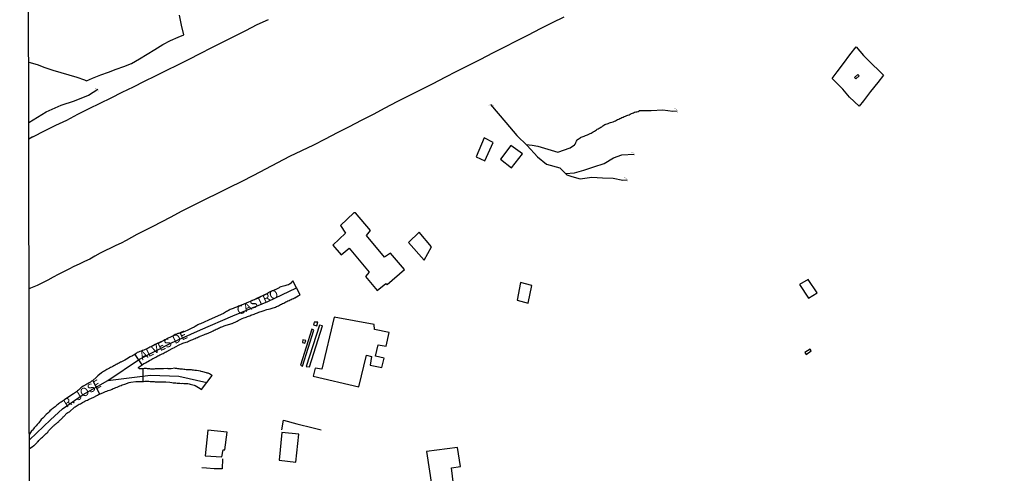
# Model space of a CAD drawing. Units: millimetres. Extents: x 180721 to 183135, y 1665964 to 1668740.
# Drawn here: x 180721 to 181011, y 1667089 to 1667222 of the extents above; entities that cross this region are included whole.
import ezdxf
from ezdxf.enums import TextEntityAlignment as Align

# ---------------------------------------------------------------- set-up
doc = ezdxf.new("R2010")
doc.units = ezdxf.units.MM
for name, color, linetype in [('V-BUEIRO', 5, 'Continuous'), ('V-CRUZAMENTO', 1, 'Continuous'), ('V-EDIFICACAO', 2, 'Continuous'), ('V-EIXO_DE_LOGRADOURO', 3, 'Continuous'), ('V-LOTE', 1, 'Continuous'), ('V-NOME_DOS_LOGRADOUROS', 7, 'Continuous'), ('V-QUADRA', 6, 'Continuous'), ('V-VALETA', 6, 'Continuous'), ('X-LIMITE_5000', 6, 'Continuous')]:
    doc.layers.add(name, color=color, linetype=linetype)

# ---------------------------------------------------------------- blocks, each defined once
blk = doc.blocks.new('305')
at = {"color": 0, "linetype": 'ByBlock', "lineweight": -2, "const_width": 0.05}
blk.add_lwpolyline([(0.73, 0.39, 0.60863), (-0.73, 0.38)], format="xyb", dxfattribs=at)

msp = doc.modelspace()

# ---------------------------------------------------------------- linework, layer by layer
at = {"layer": 'V-CRUZAMENTO'}
msp.add_lwpolyline([(180757.55, 1667119.79), (180757.21, 1667119.75), (180756.87, 1667119.71), (180756.53, 1667119.73), (180756.46, 1667119.79), (180756.39, 1667119.81), (180756.25, 1667119.9), (180756.14, 1667120.02), (180756.23, 1667120.13), (180756.29, 1667120.24), (180756.36, 1667120.37), (180757.29, 1667120.9), (180755.19, 1667124), (180754.75, 1667123.74), (180754.39, 1667123.53), (180753.75, 1667123.23), (180752.7, 1667122.57), (180752.21, 1667122.33), (180750.99, 1667121.72), (180750.89, 1667121.67), (180750.59, 1667121.52), (180750.25, 1667121.31), (180749.94, 1667121.14), (180749.61, 1667120.97), (180749.3, 1667120.84), (180748.97, 1667120.63), (180748.64, 1667120.47), (180748.28, 1667120.28), (180747.98, 1667120.15), (180747.64, 1667119.94), (180747.26, 1667119.77), (180746.91, 1667119.58), (180746.58, 1667119.39), (180746.27, 1667119.17), (180745.93, 1667118.94), (180745.35, 1667118.57), (180744.27, 1667117.72), (180743.77, 1667117.23), (180742.73, 1667116.27), (180744.72, 1667112.3), (180745.93, 1667112.81), (180746.53, 1667113.06), (180746.92, 1667113.21), (180747.3, 1667113.34), (180747.69, 1667113.47), (180748.07, 1667113.6), (180748.43, 1667113.77), (180748.8, 1667113.92), (180749.18, 1667114.07), (180749.54, 1667114.22), (180749.91, 1667114.39), (180750.29, 1667114.58), (180750.68, 1667114.73), (180751.06, 1667114.88), (180751.44, 1667114.99), (180751.83, 1667115.14), (180752.23, 1667115.25), (180753.41, 1667115.69), (180753.9, 1667115.82), (180755.46, 1667116.03), (180756.06, 1667116.06), (180756.44, 1667116.03), (180756.83, 1667116.03), (180757.25, 1667116.03), (180757.55, 1667116.03)], close=True, dxfattribs=at)
at = {"layer": 'V-EDIFICACAO'}
for points in [[(180966.74, 1667205.5), (180967.15, 1667205.04), (180968.1, 1667205.94), (180967.7, 1667206.4), (180966.74, 1667205.5)], [(180857.86, 1667187.7), (180857.86, 1667187.7), (180855.43, 1667182.16), (180858.06, 1667180.95), (180860.43, 1667186.36), (180857.86, 1667187.7)], [(180865.69, 1667185.51), (180862.6, 1667181.44), (180865.87, 1667178.85), (180869.09, 1667183.01), (180865.69, 1667185.51)], [(180819.55, 1667165.63), (180815.63, 1667161.89), (180817.02, 1667159.68), (180813.35, 1667156.12), (180815.76, 1667153.27), (180818.18, 1667155.3), (180818.18, 1667155.3), (180824.06, 1667148.16), (180822.92, 1667146.87), (180826.35, 1667142.84), (180828.93, 1667144.84), (180829.29, 1667144.6), (180834.36, 1667149.02), (180830.26, 1667153.76), (180828.52, 1667152.61), (180828.52, 1667152.61), (180823.22, 1667159), (180824.44, 1667160.48), (180820.01, 1667165.69), (180819.55, 1667165.63)], [(180838.7, 1667159.92), (180835.57, 1667156.96), (180840.19, 1667151.73), (180842.3, 1667155.67), (180838.7, 1667159.92), (180838.7, 1667159.92)], [(180953.07, 1667146.08), (180950.55, 1667144.53), (180953.18, 1667140.58), (180955.76, 1667142.12), (180953.07, 1667146.08)], [(180868.5, 1667145.16), (180867.52, 1667139.99), (180870.75, 1667139.04), (180871.82, 1667144.29), (180868.5, 1667145.16)], [(180813.74, 1667134.99), (180810.11, 1667119.61), (180810.11, 1667119.61), (180808.11, 1667119.9), (180807.56, 1667117.6), (180820.96, 1667114.44), (180823.27, 1667123.74), (180824.71, 1667123.37), (180824.27, 1667120.87), (180827.78, 1667120.17), (180828.42, 1667122.86), (180825.92, 1667123.45), (180826.69, 1667126.77), (180828.98, 1667126.45), (180829.86, 1667130.46), (180825.62, 1667131.35), (180825.45, 1667132.8), (180813.74, 1667134.99)], [(180803.79, 1667120.78), (180804.43, 1667120.52), (180804.43, 1667120.52), (180807.79, 1667131.12), (180807.15, 1667131.39), (180807.15, 1667131.39), (180803.79, 1667120.78)], [(180805.54, 1667120.43), (180806.47, 1667120.37), (180810.31, 1667132.35), (180809.39, 1667132.58), (180805.54, 1667120.43)], [(180807.84, 1667133.51), (180807.63, 1667132.69), (180808.66, 1667132.38), (180808.94, 1667133.44), (180807.84, 1667133.51)], [(180804.55, 1667128.24), (180804.44, 1667127.51), (180805.06, 1667127.3), (180805.36, 1667128.13), (180804.55, 1667128.24)], [(180952.14, 1667124.54), (180952.5, 1667123.96), (180954, 1667125.04), (180953.69, 1667125.58), (180952.14, 1667124.54)], [(180776.62, 1667101.71), (180775.83, 1667094.15), (180780.67, 1667093.82), (180781.06, 1667095.88), (180781.61, 1667095.95), (180782.25, 1667101.09), (180776.62, 1667101.71)], [(180803.3, 1667100.56), (180803.3, 1667100.56), (180803.3, 1667100.56), (180798.33, 1667101), (180798.33, 1667101), (180797.51, 1667092.83), (180802.46, 1667092.31), (180803.3, 1667100.56), (180803.3, 1667100.56)], [(180840.86, 1667095.41), (180842.43, 1667085.14), (180848.79, 1667085.69), (180848.21, 1667090.58), (180850.85, 1667091.05), (180850.02, 1667096.56), (180840.86, 1667095.41)]]:
    msp.add_lwpolyline(points, close=True, dxfattribs=at)
at = {"layer": 'V-EIXO_DE_LOGRADOURO'}
for points in [[(180756.48, 1667122.63), (180765.91, 1667127.44), (180774.46, 1667131.2), (180783.95, 1667135.37), (180794.18, 1667139.53), (180802.7, 1667143.62)], [(180747.18, 1667116.35), (180756.48, 1667122.63)], [(180733.84, 1667108), (180739.95, 1667112.18), (180747.18, 1667116.35), (180759.73, 1667117.84), (180768.1, 1667117.62), (180776.26, 1667115.76)], [(180724.14, 1667098.81), (180730.28, 1667104.75), (180733.84, 1667108)]]:
    msp.add_lwpolyline(points, dxfattribs=at)
at = {"layer": 'V-LOTE'}
for points in [[(180723.94, 1667209.99), (180726.38, 1667209.27), (180728.69, 1667208.38), (180731.03, 1667207.66), (180733.37, 1667206.94), (180735.71, 1667206.22), (180738.05, 1667205.57), (180740.34, 1667204.8), (180740.91, 1667204.5), (180742.68, 1667205.26), (180745.09, 1667206.26), (180747.36, 1667207.08), (180749.63, 1667207.9), (180751.9, 1667208.7), (180754.17, 1667209.59), (180756.46, 1667210.96), (180758.75, 1667212.38), (180761.04, 1667213.72), (180763.33, 1667215.18), (180765.6, 1667216.4), (180767.86, 1667217.34), (180769.54, 1667218.04), (180768.88, 1667220.91), (180768.22, 1667223.78)], [(180723.98, 1667187.41), (180724.98, 1667187.99), (180724.98, 1667188.01), (180725.13, 1667188.05), (180725.21, 1667188.09), (180725.35, 1667188.16), (180728.61, 1667189.76), (180731.87, 1667191.4), (180735.13, 1667192.91), (180738.39, 1667194.65), (180741.65, 1667196.34), (180744.91, 1667197.9), (180748.17, 1667199.51), (180751.43, 1667201.12), (180754.69, 1667202.76), (180757.95, 1667204.4), (180761.23, 1667206.01), (180764.51, 1667207.62), (180767.79, 1667209.23), (180771.07, 1667210.84), (180774.38, 1667212.58), (180777.72, 1667214.27), (180781.06, 1667215.96), (180784.4, 1667217.65), (180787.74, 1667219.34), (180791.08, 1667221.03), (180794.42, 1667222.54)], [(180881.3, 1667223.2), (180877.81, 1667221.54), (180874.3, 1667219.75), (180870.79, 1667217.96), (180867.28, 1667216.17), (180863.77, 1667214.38), (180860.26, 1667212.59), (180856.75, 1667210.8), (180853.24, 1667209.01), (180849.73, 1667207.22), (180846.22, 1667205.43), (180842.71, 1667203.64), (180839.2, 1667201.85), (180835.69, 1667200.06), (180832.18, 1667198.27), (180828.67, 1667196.45), (180825.16, 1667194.63), (180821.65, 1667192.81), (180818.14, 1667190.99), (180814.63, 1667189.17), (180811.12, 1667187.35), (180807.61, 1667185.53), (180804.12, 1667183.89), (180800.63, 1667182.25), (180797.07, 1667180.38), (180793.51, 1667178.49), (180789.97, 1667176.65), (180786.43, 1667174.81), (180782.94, 1667173.09), (180779.45, 1667171.37), (180775.96, 1667169.63), (180772.47, 1667167.89), (180768.98, 1667166.12), (180765.49, 1667164.25), (180760.44, 1667161.62), (180758.84, 1667160.85), (180757.27, 1667160.07), (180755.71, 1667159.26), (180754.16, 1667158.41), (180752.61, 1667157.55), (180751.07, 1667156.7), (180749.55, 1667156.01), (180748.01, 1667155.28), (180746.47, 1667154.55), (180744.93, 1667153.82), (180743.39, 1667152.94), (180741.85, 1667152.06), (180740.31, 1667151.32), (180738.77, 1667150.58), (180737.23, 1667149.84), (180735.69, 1667149.1), (180734.15, 1667148.31), (180732.61, 1667147.49), (180731.07, 1667146.67), (180729.53, 1667145.85), (180727.99, 1667145.03), (180726.45, 1667144.27), (180724.91, 1667143.67), (180724.41, 1667143.46), (180724.06, 1667143.25)], [(180968.07, 1667197.01), (180965.29, 1667199.72), (180963.25, 1667202.04), (180961.24, 1667204.06), (180960.1, 1667205.19), (180961.6, 1667207.11), (180963.47, 1667209.64), (180965.34, 1667212.13), (180967.18, 1667214.49), (180969.38, 1667211.98), (180971.7, 1667209.56), (180974.02, 1667207.32), (180975.21, 1667206.21), (180973.56, 1667203.99), (180971.45, 1667201.33), (180969.35, 1667198.63), (180968.07, 1667197.01)], [(180798.33, 1667101.76), (180798.83, 1667104.65), (180802.71, 1667103.51), (180807.56, 1667102.38), (180809.92, 1667101.82)], [(180780.94, 1667093.26), (180780.78, 1667090.28), (180778.47, 1667090.34), (180776.16, 1667090.53), (180774.8, 1667090.59)]]:
    msp.add_lwpolyline(points, dxfattribs=at)
at = {"layer": 'V-QUADRA'}
msp.add_lwpolyline([(180724.14, 1667096.31), (180725.24, 1667097.01), (180725.32, 1667097.05), (180725.37, 1667097.07), (180725.43, 1667097.15), (180725.49, 1667097.17), (180725.64, 1667097.32), (180725.79, 1667097.47), (180726, 1667097.69), (180726.2, 1667097.9), (180726.37, 1667098.1), (180726.54, 1667098.24), (180726.69, 1667098.39), (180726.86, 1667098.61), (180727.07, 1667098.84), (180727.31, 1667099.08), (180727.5, 1667099.25), (180727.69, 1667099.44), (180727.93, 1667099.63), (180728.08, 1667099.76), (180728.27, 1667099.95), (180729.1, 1667100.7), (180729.38, 1667100.93), (180729.57, 1667101.1), (180729.61, 1667101.13), (180729.59, 1667101.17), (180729.57, 1667101.23), (180729.66, 1667101.34), (180729.77, 1667101.45), (180730.7, 1667102.49), (180731, 1667102.79), (180731.2, 1667102.96), (180731.39, 1667103.11), (180731.54, 1667103.26), (180731.73, 1667103.41), (180731.88, 1667103.56), (180732.05, 1667103.69), (180732.24, 1667103.84), (180732.39, 1667103.99), (180732.52, 1667104.09), (180732.73, 1667104.24), (180732.88, 1667104.42), (180733.08, 1667104.59), (180733.27, 1667104.78), (180733.48, 1667104.97), (180733.63, 1667105.08), (180733.8, 1667105.23), (180733.97, 1667105.4), (180734.1, 1667105.57), (180734.29, 1667105.76), (180735.1, 1667106.66), (180735.42, 1667106.89), (180735.62, 1667107), (180735.87, 1667107.13), (180737.42, 1667108.46), (180737.62, 1667108.56), (180737.86, 1667108.75), (180738.18, 1667108.94), (180738.5, 1667109.11), (180738.8, 1667109.31), (180739.1, 1667109.48), (180739.44, 1667109.67), (180739.78, 1667109.86), (180740.1, 1667110.05), (180740.42, 1667110.2), (180740.79, 1667110.39), (180741.19, 1667110.54), (180741.53, 1667110.76), (180741.88, 1667110.91), (180742.22, 1667111.06), (180742.56, 1667111.19), (180742.88, 1667111.34), (180744.16, 1667112.04), (180744.46, 1667112.19), (180745.93, 1667112.81), (180746.53, 1667113.06), (180746.92, 1667113.21), (180747.3, 1667113.34), (180747.69, 1667113.47), (180748.07, 1667113.6), (180748.43, 1667113.77), (180748.8, 1667113.92), (180749.18, 1667114.07), (180749.54, 1667114.22), (180749.91, 1667114.39), (180750.29, 1667114.58), (180750.68, 1667114.73), (180751.06, 1667114.88), (180751.44, 1667114.99), (180751.83, 1667115.14), (180752.23, 1667115.25), (180753.41, 1667115.69), (180753.9, 1667115.82), (180755.46, 1667116.03), (180756.06, 1667116.06), (180756.44, 1667116.03), (180756.83, 1667116.03), (180757.25, 1667116.03), (180757.64, 1667116.03), (180758.02, 1667116.08), (180758.41, 1667116.08), (180758.41, 1667116.08), (180758.79, 1667116.08), (180759.22, 1667116.08), (180759.6, 1667116.03), (180759.99, 1667116.01), (180760.37, 1667115.99), (180760.76, 1667115.99), (180761.14, 1667115.95), (180761.53, 1667115.95), (180761.91, 1667115.95), (180762.27, 1667115.95), (180763.53, 1667115.93), (180764.13, 1667115.93), (180764.19, 1667115.91), (180765.46, 1667115.78), (180766.05, 1667115.69), (180766.44, 1667115.65), (180766.82, 1667115.61), (180767.21, 1667115.61), (180767.59, 1667115.56), (180767.98, 1667115.52), (180768.36, 1667115.48), (180768.74, 1667115.46), (180769.13, 1667115.48), (180769.51, 1667115.43), (180769.9, 1667115.43), (180770.28, 1667115.43), (180770.67, 1667115.39), (180771.05, 1667115.35), (180771.44, 1667115.26), (180771.82, 1667115.18), (180772.2, 1667115.03), (180772.59, 1667114.9), (180772.82, 1667114.84), (180774.3, 1667114), (180774.68, 1667113.71), (180777.83, 1667117.82), (180777.78, 1667117.85), (180777.37, 1667118.09), (180777.03, 1667118.28), (180776.69, 1667118.42), (180776.35, 1667118.51), (180776.2, 1667118.56), (180775.07, 1667118.83), (180774.66, 1667118.98), (180774.45, 1667119.03), (180773.27, 1667119.22), (180772.76, 1667119.26), (180772.42, 1667119.32), (180772.12, 1667119.39), (180771.78, 1667119.45), (180771.48, 1667119.45), (180771.14, 1667119.45), (180770.84, 1667119.45), (180770.5, 1667119.49), (180770.2, 1667119.49), (180769.85, 1667119.53), (180769.51, 1667119.58), (180769.17, 1667119.62), (180768.83, 1667119.66), (180768.49, 1667119.69), (180768.15, 1667119.71), (180767.8, 1667119.77), (180767.46, 1667119.83), (180767.46, 1667119.83), (180767.12, 1667119.86), (180766.88, 1667119.92), (180765.8, 1667119.79), (180765.28, 1667119.79), (180764.94, 1667119.79), (180764.62, 1667119.8), (180763.58, 1667119.77), (180763.11, 1667119.79), (180762.76, 1667119.75), (180762.42, 1667119.75), (180762.08, 1667119.75), (180761.74, 1667119.75), (180761.44, 1667119.75), (180761.1, 1667119.75), (180760.8, 1667119.66), (180760.46, 1667119.64), (180760.16, 1667119.64), (180759.82, 1667119.66), (180759.52, 1667119.71), (180759.18, 1667119.75), (180758.88, 1667119.79), (180758.54, 1667119.83), (180758.24, 1667119.83), (180757.89, 1667119.83), (180757.55, 1667119.79), (180757.21, 1667119.75), (180756.87, 1667119.71), (180756.53, 1667119.73), (180756.46, 1667119.79), (180756.39, 1667119.81), (180756.25, 1667119.9), (180756.18, 1667119.98), (180756.2, 1667120.03), (180756.18, 1667120.07), (180756.23, 1667120.13), (180756.29, 1667120.24), (180756.36, 1667120.37), (180757.29, 1667120.9), (180757.76, 1667121.27), (180758.07, 1667121.44), (180758.21, 1667121.5), (180759.39, 1667122.16), (180759.86, 1667122.38), (180760.16, 1667122.55), (180760.46, 1667122.74), (180760.75, 1667122.91), (180761.06, 1667123.06), (180761.31, 1667123.21), (180761.57, 1667123.34), (180761.89, 1667123.53), (180762.21, 1667123.7), (180762.51, 1667123.83), (180762.81, 1667123.98), (180763.15, 1667124.13), (180763.42, 1667124.26), (180763.7, 1667124.41), (180764, 1667124.6), (180764.3, 1667124.75), (180764.6, 1667124.9), (180764.9, 1667125.07), (180765.01, 1667125.11), (180766.27, 1667125.82), (180766.78, 1667126.05), (180766.93, 1667126.12), (180768.36, 1667126.9), (180768.87, 1667127.1), (180769.21, 1667127.25), (180769.56, 1667127.37), (180769.92, 1667127.5), (180770.24, 1667127.61), (180770.58, 1667127.72), (180770.9, 1667127.89), (180771.22, 1667128.02), (180771.56, 1667128.14), (180771.88, 1667128.27), (180772.2, 1667128.4), (180772.55, 1667128.57), (180772.86, 1667128.7), (180773.19, 1667128.83), (180773.53, 1667128.96), (180773.87, 1667129.13), (180774.19, 1667129.27), (180774.32, 1667129.34), (180775.41, 1667129.77), (180775.85, 1667129.96), (180776.13, 1667130.06), (180776.2, 1667130.09), (180777.59, 1667130.62), (180777.95, 1667130.81), (180778.14, 1667130.92), (180778.48, 1667131.09), (180778.76, 1667131.24), (180779.08, 1667131.39), (180779.4, 1667131.56), (180779.72, 1667131.69), (180780.02, 1667131.84), (180780.32, 1667131.99), (180780.66, 1667132.09), (180781, 1667132.22), (180781.35, 1667132.35), (180781.35, 1667132.35), (180781.66, 1667132.48), (180781.99, 1667132.59), (180782.33, 1667132.67), (180782.67, 1667132.8), (180783.01, 1667132.88), (180783.35, 1667133.01), (180783.69, 1667133.1), (180783.76, 1667133.12), (180785.21, 1667133.78), (180785.55, 1667133.95), (180786.68, 1667134.51), (180787.2, 1667134.72), (180787.58, 1667134.85), (180787.9, 1667134.98), (180788.22, 1667135.11), (180788.56, 1667135.23), (180788.91, 1667135.36), (180789.25, 1667135.49), (180789.57, 1667135.62), (180789.89, 1667135.73), (180790.23, 1667135.87), (180790.57, 1667136), (180790.91, 1667136.13), (180791.23, 1667136.26), (180791.55, 1667136.39), (180791.9, 1667136.47), (180792.24, 1667136.6), (180792.58, 1667136.73), (180792.9, 1667136.8), (180793.95, 1667137.2), (180794.46, 1667137.33), (180794.8, 1667137.41), (180794.95, 1667137.44), (180795.78, 1667137.67), (180796.21, 1667137.82), (180796.47, 1667137.93), (180796.79, 1667138.05), (180797.11, 1667138.18), (180797.36, 1667138.33), (180797.62, 1667138.48), (180797.96, 1667138.65), (180798.26, 1667138.78), (180798.56, 1667138.93), (180798.9, 1667139.1), (180799.22, 1667139.27), (180799.54, 1667139.44), (180799.84, 1667139.59), (180800.14, 1667139.72), (180800.48, 1667139.85), (180800.78, 1667140), (180801.08, 1667140.15), (180801.42, 1667140.32), (180801.76, 1667140.47), (180802.1, 1667140.62), (180802.12, 1667140.62), (180803.19, 1667141.23), (180803.69, 1667141.51), (180803.78, 1667141.56), (180801.61, 1667145.68), (180801.33, 1667145.3), (180801.16, 1667145.14), (180801.16, 1667145.04), (180801.06, 1667145.02), (180801.04, 1667144.95), (180800.63, 1667144.63), (180800.27, 1667144.48), (180799.84, 1667144.33), (180799.24, 1667144.16), (180798.02, 1667143.86), (180797.58, 1667143.63), (180797.53, 1667143.61), (180796.36, 1667143.01), (180796.3, 1667142.99), (180795.93, 1667142.84), (180795.53, 1667142.67), (180795.14, 1667142.52), (180794.76, 1667142.34), (180794.42, 1667142.13), (180794.09, 1667141.96), (180793.73, 1667141.73), (180793.39, 1667141.56), (180793.01, 1667141.37), (180792.66, 1667141.21), (180792.28, 1667141.02), (180791.96, 1667140.85), (180791.6, 1667140.64), (180791.19, 1667140.47), (180790.36, 1667140.15), (180787.13, 1667138.76), (180786.98, 1667138.69), (180786.68, 1667138.59), (180786.43, 1667138.48), (180786.17, 1667138.35), (180785.89, 1667138.27), (180785.62, 1667138.14), (180785.28, 1667137.99), (180784.97, 1667137.9), (180784.68, 1667137.77), (180784.38, 1667137.65), (180784.08, 1667137.52), (180783.78, 1667137.41), (180783.44, 1667137.26), (180783.14, 1667137.16), (180782.9, 1667137.05), (180782.63, 1667136.9), (180782.33, 1667136.75), (180782.03, 1667136.58), (180781.77, 1667136.41), (180781.17, 1667136.02), (180777.83, 1667134.58), (180774.47, 1667132.99), (180774.04, 1667132.84), (180773.65, 1667132.67), (180773.31, 1667132.48), (180772.91, 1667132.24), (180772.55, 1667132.05), (180771.93, 1667131.69), (180770.47, 1667131.05), (180769.98, 1667130.81), (180768.81, 1667130.32), (180768.53, 1667130.26), (180768.15, 1667130.19), (180767.72, 1667130.11), (180767.33, 1667129.96), (180766.95, 1667129.83), (180766.56, 1667129.6), (180766.22, 1667129.4), (180765.82, 1667129.17), (180765.46, 1667129), (180765.13, 1667128.87), (180764.77, 1667128.66), (180764.39, 1667128.49), (180764.39, 1667128.49), (180763.98, 1667128.27), (180763.62, 1667128.08), (180763.23, 1667127.89), (180762.59, 1667127.57), (180761.5, 1667127.08), (180761.1, 1667126.86), (180759.92, 1667126.2), (180759.9, 1667126.2), (180759.54, 1667126.09), (180759.22, 1667125.92), (180758.87, 1667125.75), (180758.54, 1667125.56), (180758.17, 1667125.41), (180757.77, 1667125.24), (180757.42, 1667125.11), (180757.04, 1667124.96), (180756.61, 1667124.81), (180756.23, 1667124.68), (180755.8, 1667124.51), (180755.5, 1667124.21), (180755.16, 1667123.98), (180754.75, 1667123.74), (180754.39, 1667123.53), (180753.75, 1667123.23), (180752.7, 1667122.57), (180752.21, 1667122.33), (180750.99, 1667121.72), (180750.89, 1667121.67), (180750.59, 1667121.52), (180750.25, 1667121.31), (180749.94, 1667121.14), (180749.61, 1667120.97), (180749.3, 1667120.84), (180748.97, 1667120.63), (180748.64, 1667120.47), (180748.28, 1667120.28), (180747.98, 1667120.15), (180747.64, 1667119.94), (180747.26, 1667119.77), (180746.91, 1667119.58), (180746.58, 1667119.39), (180746.27, 1667119.17), (180745.93, 1667118.94), (180745.35, 1667118.57), (180744.27, 1667117.72), (180743.77, 1667117.23), (180742.71, 1667116.25), (180742.69, 1667116.25), (180742.38, 1667116.1), (180742.05, 1667115.86), (180741.72, 1667115.67), (180741.36, 1667115.41), (180741.04, 1667115.26), (180740.68, 1667115.05), (180740.32, 1667114.84), (180739.95, 1667114.63), (180739.57, 1667114.35), (180739.23, 1667114.11), (180738.86, 1667113.77), (180738.54, 1667113.49), (180738.22, 1667113.23), (180737.95, 1667113), (180737.12, 1667112.41), (180734.29, 1667110.48), (180734.23, 1667110.46), (180733.97, 1667110.33), (180733.72, 1667110.14), (180733.44, 1667109.97), (180733.21, 1667109.8), (180732.97, 1667109.65), (180732.71, 1667109.41), (180732.48, 1667109.22), (180732.22, 1667109.03), (180731.97, 1667108.82), (180731.71, 1667108.6), (180731.45, 1667108.39), (180731.21, 1667108.24), (180730.98, 1667108.05), (180730.74, 1667107.87), (180730.53, 1667107.64), (180730.17, 1667107.36), (180729.98, 1667107.11), (180729.74, 1667106.87), (180729.51, 1667106.66), (180729.06, 1667106.3), (180728.25, 1667105.46), (180728.03, 1667105.23), (180727.63, 1667104.86), (180726.9, 1667103.88), (180726.69, 1667103.65), (180726.39, 1667103.33), (180726.11, 1667102.98), (180725.83, 1667102.69), (180725.53, 1667102.34), (180725.3, 1667102.05), (180725.02, 1667101.74), (180724.94, 1667101.64), (180724.81, 1667101.56), (180724.74, 1667101.47), (180724.13, 1667100.48)], dxfattribs=at)
at = {"layer": 'V-VALETA'}
for points in [[(180723.97, 1667192.25), (180729.03, 1667195.39), (180733.42, 1667197.36), (180737.37, 1667198.62), (180741.49, 1667200.32), (180744.21, 1667202.03)], [(180859.71, 1667197.49), (180864.18, 1667192.19), (180867.44, 1667188.42), (180870.47, 1667185.51), (180873.53, 1667182.14), (180876.13, 1667180.02), (180880.07, 1667178.85), (180882.18, 1667176.85), (180883.58, 1667176.31), (180886.05, 1667175.64), (180889.44, 1667176.16), (180892.6, 1667175.99), (180895.76, 1667175.82), (180898.59, 1667175.27), (180899.85, 1667175.39)], [(180870.18, 1667185.79), (180871.94, 1667185.52), (180873.59, 1667185.28), (180879.46, 1667183.49), (180883.15, 1667184.8), (180884.4, 1667185.65), (180884.48, 1667185.72), (180884.5, 1667185.81), (180884.59, 1667185.85), (180884.65, 1667186.05), (180884.8, 1667186.39), (180884.97, 1667186.73), (180885.18, 1667187.07), (180885.18, 1667187.09), (180885.31, 1667187.22), (180885.5, 1667187.35), (180885.78, 1667187.54), (180886.02, 1667187.73), (180886.25, 1667187.86), (180886.29, 1667187.88), (180886.38, 1667187.92), (180886.62, 1667188.01), (180886.94, 1667188.12), (180887.28, 1667188.24), (180887.58, 1667188.37), (180887.92, 1667188.5), (180888.26, 1667188.63), (180888.6, 1667188.78), (180888.95, 1667188.95), (180889.26, 1667189.12), (180889.59, 1667189.33), (180889.9, 1667189.51), (180890.23, 1667189.72), (180890.52, 1667189.91), (180890.82, 1667190.08), (180891.08, 1667190.23), (180891.34, 1667190.36), (180891.61, 1667190.57), (180891.85, 1667190.7), (180892.14, 1667190.87), (180892.41, 1667191), (180892.72, 1667191.21), (180893, 1667191.43), (180893.32, 1667191.6), (180893.64, 1667191.75), (180893.99, 1667191.87), (180894.33, 1667191.98), (180894.69, 1667192.11), (180895.01, 1667192.22), (180895.4, 1667192.34), (180895.74, 1667192.45), (180896.12, 1667192.62), (180896.42, 1667192.77), (180896.72, 1667192.92), (180897.06, 1667193.07), (180897.4, 1667193.22), (180897.7, 1667193.37), (180898, 1667193.52), (180898.34, 1667193.69), (180898.68, 1667193.82), (180899.03, 1667193.95), (180899.37, 1667194.1), (180899.75, 1667194.25), (180900.09, 1667194.35), (180900.46, 1667194.52), (180900.78, 1667194.67), (180901.1, 1667194.86), (180901.42, 1667194.99), (180901.76, 1667195.12), (180902.06, 1667195.23), (180902.4, 1667195.33), (180902.74, 1667195.42), (180903.08, 1667195.51), (180903.4, 1667195.68), (180903.53, 1667195.74), (180906.92, 1667195.81), (180910.38, 1667195.98), (180913.28, 1667195.54), (180914.62, 1667195.66)], [(180881.76, 1667177.25), (180884.37, 1667177.42), (180887.17, 1667178.16), (180890.12, 1667179.16), (180893.07, 1667180.16), (180895.85, 1667181.88), (180898.27, 1667182.76), (180901.93, 1667182.96)]]:
    msp.add_lwpolyline(points, dxfattribs=at)
at = {"layer": 'X-LIMITE_5000', "linetype": 'Continuous'}
msp.add_lwpolyline([(183132.82, 1667631.24), (183133.67, 1667076.96), (183134.52, 1666522.67), (183135.36, 1665968.39), (182653.52, 1665967.64), (182171.67, 1665966.87), (181689.82, 1665966.08), (181207.98, 1665965.26), (180726.13, 1665964.43), (180725.16, 1666518.72), (180724.18, 1667073), (180723.22, 1667627.29), (180722.24, 1668181.57), (180721.27, 1668735.86), (181203.24, 1668736.69), (181685.21, 1668737.5), (182167.18, 1668738.29), (182649.15, 1668739.06), (183131.12, 1668739.81), (183131.97, 1668185.53)], close=True, dxfattribs=at)

# ---------------------------------------------------------------- block references
at = {"layer": 'V-BUEIRO'}
for p, xscale, yscale, zscale, rotation in [((180743.57, 1667201.5), 1.000000178944583, 1.000000178944583, 1.000000178944583, 313), ((180913.81, 1667195.45), 0.999997613372467, 0.999997613372467, 0.999997613372467, 303), ((180901.15, 1667182.7), 0.999997613372467, 0.999997613372467, 0.999997613372467, 303), ((180899.06, 1667175.13), 0.999997613372467, 0.999997613372467, 0.999997613372467, 303)]:
    msp.add_blockref('305', p, dxfattribs=dict(at, xscale=xscale, yscale=yscale, zscale=zscale, rotation=rotation))
at = {"layer": 'V-BUEIRO', "xscale": 0.999998301267624, "yscale": 0.999998301267624, "zscale": 0.999998301267624}
msp.add_blockref('305', (180859.87, 1667196.68), dxfattribs=at)

# ---------------------------------------------------------------- texts
at = {"layer": 'V-NOME_DOS_LOGRADOUROS'}
for s, rotation, p in [('CASTRO', 25, (180786.12, 1667134.8)), ('ALVES DE', 26.2404, (180757.66, 1667121.56)), ('R. JOSE', 31.5865, (180735.44, 1667107.56))]:
    msp.add_text(s, height=2.5, rotation=rotation, dxfattribs=at).set_placement(p, align=Align.BOTTOM_LEFT)

doc.saveas('drawing.dxf')
